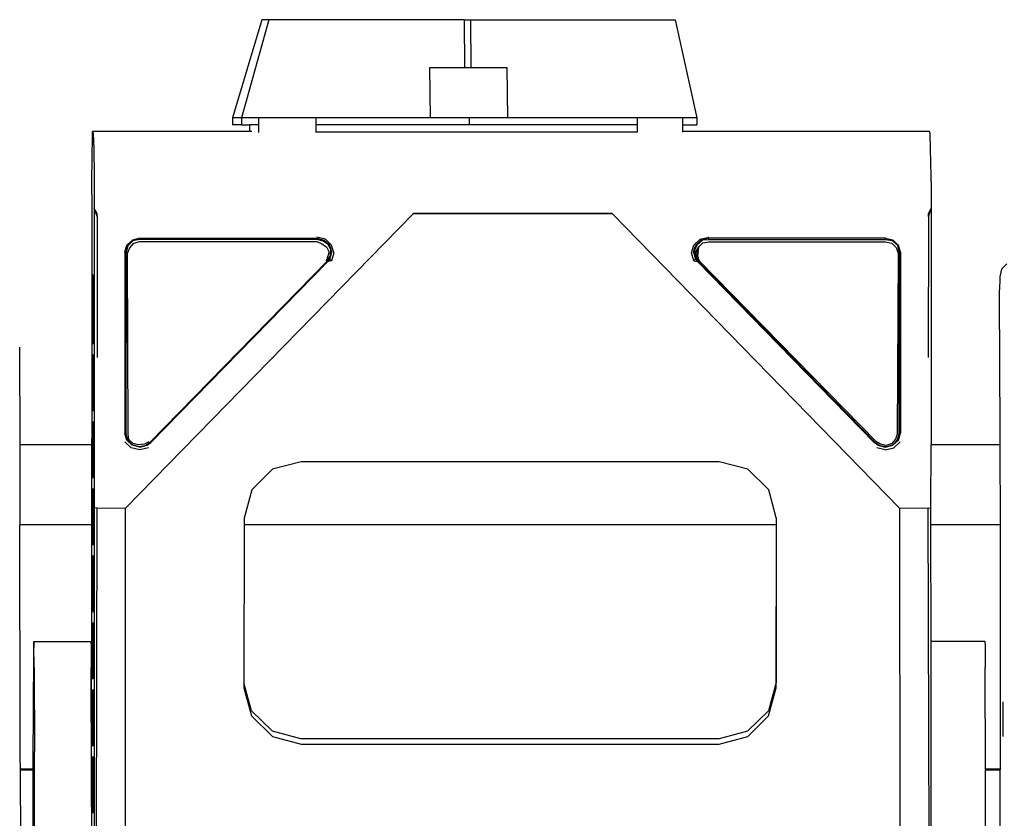
# Model space of a CAD drawing. Units: centimetres. Extents: x 239 to 922, y 25 to 524.
# Drawn here: x 749 to 838, y 192 to 265 of the extents above; entities that cross this region are included whole.
import ezdxf

# ---------------------------------------------------------------- set-up
doc = ezdxf.new("R2010")
doc.units = ezdxf.units.CM
doc.layers.add('Edges', color=7, linetype='Continuous')

# ---------------------------------------------------------------- blocks, each defined once
blk = doc.blocks.new('Bobcat Snow Plow fr')
at = {"layer": 'Edges'}
for p, q in [((22.706, 97.018), (20.065, 88.128)), ((23.335, 97.018), (20.859, 88.128)), ((23.335, 97.018), (22.706, 97.018)), ((41.06, 97.018), (23.335, 97.018)), ((41.06, 97.018), (41.597, 97.018)), ((41.088, 92.697), (41.06, 97.018)), ((41.597, 97.018), (60.115, 97.018)), ((41.597, 97.018), (41.639, 92.697)), ((60.115, 97.018), (62.078, 88.128)), ((37.969, 88.128), (37.916, 92.697)), ((37.916, 92.697), (41.088, 92.697)), ((41.088, 92.697), (41.639, 92.697)), ((41.639, 92.697), (44.891, 92.697)), ((44.891, 92.697), (44.945, 88.128)), ((20.859, 88.128), (20.065, 88.128)), ((20.065, 88.128), (20.065, 87.493)), ((20.859, 87.493), (20.065, 87.493)), ((22.396, 88.128), (20.859, 88.128)), ((20.859, 88.128), (20.859, 87.493)), ((20.859, 87.493), (21.602, 87.493)), ((21.602, 87.493), (21.602, 86.895)), ((22.396, 87.493), (21.602, 87.493)), ((27.598, 88.128), (22.396, 88.128)), ((22.396, 88.128), (22.396, 87.493)), ((22.396, 87.493), (22.396, 86.811)), ((27.598, 88.128), (27.598, 87.493)), ((37.969, 88.128), (27.598, 88.128)), ((41.469, 87.493), (27.598, 87.493)), ((27.598, 87.493), (27.598, 86.858)), ((41.469, 88.128), (37.969, 88.128)), ((41.469, 88.128), (41.469, 87.493)), ((44.945, 88.128), (41.469, 88.128)), ((56.681, 87.493), (41.469, 87.493)), ((56.681, 88.128), (44.945, 88.128)), ((60.775, 88.128), (56.681, 88.128)), ((56.681, 88.128), (56.681, 87.493)), ((56.681, 87.493), (56.681, 86.858)), ((62.078, 88.128), (60.775, 88.128)), ((60.775, 88.128), (60.775, 87.493)), ((60.775, 87.493), (60.775, 86.895)), ((60.775, 87.493), (62.078, 87.493)), ((62.078, 88.128), (62.078, 87.493)), ((7.372, 86.264), (7.392, 86.895)), ((7.392, 86.895), (7.443, 86.719)), ((21.602, 86.895), (7.392, 86.895)), ((7.443, 86.719), (7.494, 85.364)), ((21.813, 86.895), (21.602, 86.895)), ((27.598, 86.858), (56.681, 86.858)), ((27.598, 86.858), (27.598, 86.813)), ((56.681, 86.858), (56.681, 86.824)), ((83.134, 86.895), (60.775, 86.895)), ((60.775, 86.895), (60.775, 86.825)), ((83.185, 86.719), (83.134, 86.895)), ((83.236, 85.364), (83.185, 86.719)), ((7.353, 84.693), (7.372, 86.264)), ((7.334, 82.198), (7.353, 84.693)), ((7.494, 85.364), (7.544, 82.836)), ((83.286, 82.836), (83.236, 85.364)), ((7.333, 81.797), (7.334, 82.198)), ((7.544, 82.836), (7.547, 82.332)), ((7.547, 82.332), (7.55, 79.919)), ((83.289, 82.332), (83.286, 82.836)), ((83.289, 82.332), (83.292, 79.919)), ((7.331, 81.204), (7.314, 59.084)), ((7.331, 81.204), (7.333, 81.797)), ((7.55, 79.919), (7.55, 78.504)), ((7.596, 79.838), (7.55, 79.919)), ((7.595, 79.793), (7.55, 79.919)), ((7.596, 79.838), (7.595, 79.793)), ((7.807, 79.197), (7.595, 79.793)), ((7.807, 79.461), (7.596, 79.838)), ((7.807, 79.197), (7.807, 79.461)), ((7.809, 79.459), (7.807, 79.461)), ((7.807, 79.197), (7.809, 79.459)), ((10.37, 52.803), (36.43, 79.48)), ((36.43, 79.48), (36.441, 79.492)), ((36.43, 79.48), (54.413, 79.48)), ((36.441, 79.492), (54.401, 79.492)), ((54.413, 79.48), (54.401, 79.492)), ((80.427, 52.803), (54.413, 79.48)), ((83.034, 79.452), (83.071, 79.519)), ((83.034, 79.193), (83.034, 79.452)), ((83.071, 79.519), (83.292, 79.919)), ((83.071, 79.298), (83.292, 79.919)), ((83.071, 79.519), (83.071, 79.298)), ((83.292, 79.919), (83.274, 58.539)), ((7.55, 78.504), (7.539, 72.409)), ((7.809, 79.193), (7.798, 66.449)), ((7.809, 79.193), (7.807, 79.197)), ((83.034, 79.193), (83.023, 66.449)), ((83.034, 79.193), (83.071, 79.298)), ((10.389, 76.084), (10.55, 76.644)), ((10.503, 76.601), (10.55, 76.644)), ((10.55, 76.644), (10.565, 76.659)), ((10.565, 76.659), (11.002, 77.065)), ((11.042, 76.984), (10.573, 76.548)), ((10.75, 76.377), (11.12, 76.789)), ((11.683, 77.235), (11.002, 77.065)), ((11.682, 77.123), (11.042, 76.984)), ((11.12, 76.789), (11.122, 76.791)), ((11.122, 76.791), (11.683, 76.945)), ((27.683, 77.123), (11.682, 77.123)), ((11.683, 77.235), (27.683, 77.235)), ((11.683, 76.945), (27.684, 76.945)), ((27.683, 77.235), (28.364, 77.065)), ((28.274, 76.961), (27.683, 77.123)), ((28.459, 77.147), (27.684, 77.341)), ((27.684, 76.945), (28.144, 76.733)), ((28.144, 76.733), (28.569, 76.443)), ((28.733, 76.63), (28.274, 76.961)), ((28.364, 77.065), (28.775, 76.682)), ((28.459, 77.147), (29.026, 76.619)), ((28.92, 76.377), (28.775, 76.682)), ((28.775, 76.682), (28.862, 76.601)), ((62.379, 77.147), (61.811, 76.619)), ((62.059, 76.679), (61.903, 76.352)), ((62.059, 76.679), (61.975, 76.601)), ((62.474, 77.065), (62.059, 76.679)), ((62.579, 77.045), (62.104, 76.63)), ((62.269, 76.443), (62.622, 76.805)), ((62.379, 77.147), (63.155, 77.341)), ((63.154, 77.235), (62.474, 77.065)), ((63.154, 77.1), (62.579, 77.045)), ((62.622, 76.805), (63.155, 76.921)), ((79.155, 77.235), (63.154, 77.235)), ((63.154, 77.1), (63.154, 77.235)), ((79.155, 77.1), (63.154, 77.1)), ((63.155, 76.921), (79.155, 76.912)), ((79.155, 77.1), (79.155, 77.235)), ((79.155, 77.235), (79.798, 77.075)), ((79.795, 76.984), (79.155, 77.1)), ((79.155, 76.912), (79.716, 76.791)), ((79.716, 76.791), (80.127, 76.409)), ((79.795, 76.984), (79.798, 77.075)), ((80.274, 76.569), (79.795, 76.984)), ((79.798, 77.075), (79.836, 77.065)), ((80.285, 76.646), (79.836, 77.065)), ((80.446, 76.084), (80.285, 76.646)), ((80.334, 76.601), (80.285, 76.646)), ((10.32, 75.967), (10.306, 59.586)), ((10.32, 75.967), (10.503, 76.601)), ((10.389, 76.084), (10.375, 59.731)), ((10.389, 76.084), (10.431, 75.935)), ((10.431, 75.935), (10.417, 59.553)), ((10.573, 76.548), (10.431, 75.935)), ((10.568, 75.883), (10.75, 76.377)), ((10.602, 59.493), (10.568, 75.883)), ((28.569, 76.443), (28.796, 75.975)), ((28.655, 75.334), (28.796, 75.975)), ((28.796, 75.975), (28.677, 75.609)), ((28.953, 76.189), (28.733, 76.63)), ((28.861, 75.334), (29.044, 75.967)), ((28.936, 76.344), (28.862, 76.601)), ((28.92, 76.377), (28.936, 76.344)), ((28.925, 75.639), (28.953, 76.189)), ((28.952, 76.287), (28.936, 76.344)), ((28.952, 76.287), (28.953, 76.189)), ((29.044, 75.967), (28.952, 76.287)), ((29.233, 75.897), (29.025, 75.175)), ((29.233, 75.897), (29.026, 76.619)), ((61.603, 75.897), (61.811, 76.619)), ((61.81, 75.175), (61.603, 75.897)), ((61.792, 75.967), (61.883, 76.283)), ((61.792, 75.967), (61.974, 75.334)), ((61.883, 76.283), (61.903, 76.352)), ((61.883, 76.283), (61.884, 76.189)), ((62.104, 76.63), (61.884, 76.189)), ((61.884, 76.189), (61.91, 75.639)), ((61.903, 76.352), (61.975, 76.601)), ((61.943, 75.902), (62.269, 76.443)), ((61.943, 75.902), (62.138, 76.049)), ((62.105, 75.338), (61.943, 75.902)), ((62.159, 75.609), (61.943, 75.902)), ((61.943, 75.902), (62.288, 75.208)), ((62.138, 76.049), (62.269, 76.443)), ((62.159, 75.609), (62.138, 76.049)), ((62.159, 75.609), (62.269, 76.443)), ((80.127, 76.409), (80.289, 75.889)), ((80.289, 75.889), (80.226, 59.495)), ((80.419, 75.946), (80.274, 76.569)), ((80.445, 76.112), (80.319, 76.551)), ((80.515, 75.967), (80.334, 76.601)), ((80.404, 59.627), (80.419, 75.946)), ((80.419, 75.946), (80.446, 76.084)), ((80.431, 59.731), (80.446, 76.084)), ((80.446, 76.084), (80.445, 76.112)), ((80.515, 75.967), (80.501, 59.586)), ((12.593, 58.77), (28.629, 75.149)), ((12.674, 58.733), (28.689, 75.115)), ((28.522, 75.178), (28.636, 75.247)), ((28.525, 75.188), (28.522, 75.178)), ((28.677, 75.609), (28.525, 75.188)), ((28.525, 75.188), (28.637, 75.302)), ((28.629, 75.149), (28.925, 75.639)), ((28.636, 75.247), (28.677, 75.609)), ((28.636, 75.247), (28.646, 75.29)), ((28.637, 75.302), (28.655, 75.334)), ((28.646, 75.29), (28.637, 75.275)), ((28.646, 75.29), (28.655, 75.334)), ((28.861, 75.334), (28.689, 75.115)), ((29.025, 75.175), (28.689, 75.115)), ((28.861, 75.334), (29.025, 75.175)), ((61.81, 75.175), (61.974, 75.334)), ((61.81, 75.175), (62.145, 75.115)), ((61.91, 75.639), (62.205, 75.149)), ((61.974, 75.334), (62.145, 75.115)), ((62.205, 75.149), (62.105, 75.338)), ((62.105, 75.338), (62.212, 75.259)), ((78.132, 58.733), (62.145, 75.115)), ((62.288, 75.208), (62.159, 75.609)), ((62.205, 75.149), (62.279, 75.19)), ((62.205, 75.149), (78.192, 58.768)), ((62.212, 75.259), (62.279, 75.19)), ((62.212, 75.259), (62.288, 75.208)), ((62.279, 75.19), (62.293, 75.198)), ((62.288, 75.208), (62.291, 75.206)), ((62.293, 75.198), (62.291, 75.206)), ((78.337, 58.815), (62.293, 75.198)), ((90.139, 74.904), (89.666, 74.429)), ((89.666, 74.429), (89.495, 73.729)), ((7.373, 73.129), (7.369, 72.893)), ((7.378, 73.333), (7.373, 73.129)), ((7.382, 73.601), (7.378, 73.451)), ((7.391, 73.451), (7.378, 73.451)), ((7.378, 73.451), (7.378, 73.333)), ((7.378, 73.333), (7.391, 73.333)), ((7.379, 72.623), (7.378, 73.333)), ((7.385, 73.717), (7.382, 73.601)), ((7.391, 73.8), (7.385, 73.717)), ((7.394, 73.921), (7.391, 73.913)), ((7.391, 73.913), (7.403, 73.913)), ((7.391, 73.913), (7.391, 73.8)), ((7.391, 73.8), (7.403, 73.8)), ((7.391, 73.451), (7.391, 73.8)), ((7.404, 73.451), (7.391, 73.451)), ((7.391, 73.333), (7.391, 73.451)), ((7.391, 72.623), (7.391, 73.333)), ((7.391, 73.333), (7.404, 73.333)), ((7.398, 73.922), (7.394, 73.921)), ((7.401, 73.919), (7.398, 73.922)), ((7.403, 73.913), (7.401, 73.919)), ((7.407, 73.921), (7.403, 73.913)), ((7.403, 73.913), (7.415, 73.913)), ((7.403, 73.913), (7.403, 73.8)), ((7.403, 73.8), (7.414, 73.8)), ((7.403, 73.8), (7.404, 73.451)), ((7.414, 73.451), (7.404, 73.451)), ((7.404, 73.451), (7.404, 73.333)), ((7.404, 73.333), (7.414, 73.333)), ((7.404, 73.333), (7.404, 72.623)), ((7.41, 73.922), (7.407, 73.921)), ((7.414, 73.919), (7.407, 73.921)), ((7.414, 73.919), (7.41, 73.922)), ((7.415, 73.913), (7.414, 73.919)), ((7.414, 73.8), (7.415, 73.913)), ((7.414, 73.451), (7.414, 73.8)), ((7.414, 73.333), (7.414, 73.451)), ((7.414, 72.623), (7.414, 73.333)), ((7.43, 73.829), (7.426, 73.859)), ((7.43, 73.829), (7.426, 73.8)), ((7.426, 73.8), (7.433, 73.8)), ((7.426, 73.8), (7.426, 73.451)), ((7.439, 73.451), (7.426, 73.451)), ((7.426, 73.451), (7.426, 73.333)), ((7.426, 73.333), (7.439, 73.333)), ((7.426, 73.333), (7.427, 72.623)), ((7.433, 73.8), (7.43, 73.829)), ((7.433, 73.794), (7.433, 73.8)), ((7.437, 73.753), (7.433, 73.794)), ((7.439, 73.723), (7.437, 73.753)), ((7.442, 73.673), (7.439, 73.723)), ((7.446, 73.617), (7.439, 73.451)), ((7.439, 73.451), (7.439, 73.333)), ((7.455, 73.451), (7.439, 73.451)), ((7.439, 73.333), (7.449, 73.333)), ((7.439, 73.333), (7.439, 72.623)), ((7.446, 73.617), (7.442, 73.673)), ((7.449, 73.555), (7.446, 73.617)), ((7.452, 73.511), (7.449, 73.555)), ((7.449, 73.333), (7.455, 73.44)), ((7.45, 72.623), (7.449, 73.333)), ((7.449, 73.333), (7.46, 73.333)), ((7.464, 73.222), (7.45, 72.623)), ((7.455, 73.451), (7.452, 73.511)), ((7.455, 73.44), (7.455, 73.451)), ((7.459, 73.363), (7.455, 73.44)), ((7.46, 73.333), (7.459, 73.363)), ((7.462, 73.28), (7.46, 73.333)), ((7.464, 73.222), (7.462, 73.28)), ((7.468, 73.13), (7.464, 73.222)), ((7.471, 73.031), (7.468, 73.13)), ((89.491, 73.577), (89.487, 72.557)), ((89.495, 73.729), (89.491, 73.577)), ((7.369, 72.893), (7.366, 72.623)), ((7.366, 72.623), (7.369, 67.701)), ((7.379, 72.623), (7.366, 72.623)), ((7.379, 72.623), (7.381, 67.701)), ((7.391, 72.623), (7.379, 72.623)), ((7.392, 67.701), (7.391, 72.623)), ((7.404, 72.623), (7.391, 72.623)), ((7.404, 72.623), (7.407, 67.701)), ((7.414, 72.623), (7.404, 72.623)), ((7.417, 67.701), (7.414, 72.623)), ((7.439, 72.623), (7.427, 72.623)), ((7.427, 72.623), (7.429, 67.701)), ((7.439, 72.623), (7.442, 67.701)), ((7.45, 72.623), (7.439, 72.623)), ((7.452, 67.701), (7.45, 72.623)), ((7.465, 72.623), (7.45, 72.623)), ((7.471, 73.031), (7.465, 72.623)), ((7.467, 67.701), (7.465, 72.623)), ((7.475, 72.928), (7.471, 73.031)), ((7.481, 72.741), (7.475, 72.928)), ((7.488, 72.496), (7.481, 72.741)), ((7.487, 72.855), (7.49, 72.855)), ((7.494, 72.274), (7.488, 72.496)), ((7.501, 71.985), (7.494, 72.274)), ((7.539, 72.409), (7.535, 66.659)), ((7.539, 72.409), (7.543, 72.409)), ((89.485, 68.96), (89.487, 72.557)), ((7.501, 71.985), (7.478, 67.701)), ((7.501, 71.985), (7.493, 67.701)), ((7.503, 67.701), (7.501, 71.985)), ((89.485, 68.96), (89.486, 67.185)), ((0.784, 67.377), (0.808, 58.539)), ((7.369, 67.701), (7.381, 67.701)), ((7.381, 67.701), (7.392, 67.701)), ((7.392, 67.701), (7.407, 67.701)), ((7.407, 67.701), (7.417, 67.701)), ((7.426, 67.701), (7.423, 67.701)), ((7.429, 67.701), (7.442, 67.701)), ((7.442, 67.701), (7.452, 67.701)), ((7.452, 67.701), (7.467, 67.701)), ((7.467, 67.701), (7.478, 67.701)), ((7.478, 67.701), (7.493, 67.701)), ((7.493, 67.701), (7.503, 67.701)), ((89.486, 67.185), (89.512, 58.539)), ((7.357, 66.659), (7.359, 61.635)), ((7.369, 66.659), (7.357, 66.659)), ((7.382, 66.659), (7.369, 66.659)), ((7.369, 66.659), (7.372, 61.635)), ((7.383, 61.635), (7.382, 66.659)), ((7.395, 66.659), (7.382, 66.659)), ((7.407, 66.659), (7.395, 66.659)), ((7.395, 66.659), (7.397, 61.635)), ((7.407, 66.659), (7.418, 66.659)), ((7.408, 61.635), (7.407, 66.659)), ((7.42, 61.635), (7.418, 66.659)), ((7.443, 66.659), (7.43, 66.659)), ((7.43, 66.659), (7.433, 61.635)), ((7.443, 61.635), (7.443, 66.659)), ((7.455, 66.659), (7.443, 66.659)), ((7.468, 66.659), (7.455, 66.659)), ((7.455, 66.659), (7.458, 61.635)), ((7.471, 61.635), (7.468, 66.659)), ((7.478, 66.659), (7.468, 66.659)), ((7.481, 61.635), (7.478, 66.659)), ((7.493, 66.659), (7.478, 66.659)), ((7.493, 66.659), (7.496, 61.635)), ((7.504, 66.659), (7.493, 66.659)), ((7.506, 61.635), (7.504, 66.659)), ((7.535, 66.659), (7.527, 52.803)), ((7.535, 66.659), (7.538, 66.659)), ((7.359, 61.635), (7.372, 61.635)), ((7.372, 61.635), (7.383, 61.635)), ((7.383, 61.635), (7.397, 61.635)), ((7.397, 61.635), (7.408, 61.635)), ((7.42, 61.635), (7.408, 61.635)), ((7.43, 61.635), (7.426, 61.635)), ((7.433, 61.635), (7.443, 61.635)), ((7.443, 61.635), (7.458, 61.635)), ((7.471, 61.635), (7.458, 61.635)), ((7.471, 61.635), (7.481, 61.635)), ((7.481, 61.635), (7.496, 61.635)), ((7.506, 61.635), (7.496, 61.635)), ((7.358, 60.593), (7.347, 60.593)), ((7.347, 60.593), (7.348, 58.539)), ((7.373, 60.593), (7.358, 60.593)), ((7.361, 58.539), (7.358, 60.593)), ((7.373, 55.569), (7.373, 60.593)), ((7.385, 60.593), (7.373, 60.593)), ((7.396, 60.593), (7.385, 60.593)), ((7.385, 60.593), (7.388, 55.569)), ((7.399, 55.569), (7.396, 60.593)), ((7.41, 60.593), (7.396, 60.593)), ((7.421, 60.593), (7.41, 60.593)), ((7.41, 60.593), (7.413, 55.569)), ((7.424, 55.569), (7.421, 60.593)), ((7.433, 60.593), (7.429, 60.593)), ((7.433, 60.593), (7.436, 55.569)), ((7.446, 60.593), (7.433, 60.593)), ((7.446, 60.593), (7.449, 55.569)), ((7.459, 60.593), (7.446, 60.593)), ((7.461, 55.569), (7.459, 60.593)), ((7.471, 60.593), (7.459, 60.593)), ((7.482, 60.593), (7.471, 60.593)), ((7.471, 60.593), (7.474, 55.569)), ((7.485, 55.569), (7.482, 60.593)), ((7.497, 60.593), (7.482, 60.593)), ((7.497, 60.593), (7.499, 55.569)), ((7.507, 60.593), (7.497, 60.593)), ((7.51, 55.569), (7.507, 60.593)), ((10.375, 59.703), (10.375, 59.731)), ((80.404, 59.627), (80.431, 59.731)), ((80.432, 59.703), (80.431, 59.731)), ((7.315, 58.539), (7.314, 59.084)), ((10.488, 58.953), (10.306, 59.586)), ((10.417, 59.553), (10.375, 59.703)), ((10.417, 59.553), (10.521, 59.03)), ((10.488, 58.953), (10.986, 58.489)), ((10.521, 59.03), (10.964, 58.575)), ((10.685, 59.001), (10.602, 59.493)), ((11.079, 58.656), (10.685, 59.001)), ((12.47, 58.815), (12.099, 58.579)), ((78.708, 58.579), (78.337, 58.815)), ((80.057, 59.045), (79.728, 58.656)), ((80.318, 58.953), (79.82, 58.489)), ((79.842, 58.575), (80.237, 58.994)), ((80.226, 59.495), (80.057, 59.045)), ((80.237, 58.994), (80.282, 59.148)), ((80.282, 59.148), (80.285, 59.15)), ((80.285, 59.15), (80.3, 59.209)), ((80.3, 59.209), (80.404, 59.561)), ((80.318, 58.953), (80.501, 59.586)), ((80.404, 59.6), (80.432, 59.703)), ((80.432, 59.703), (80.404, 59.561)), ((80.404, 59.6), (80.404, 59.627)), ((80.404, 59.561), (80.404, 59.6)), ((7.315, 58.539), (0.808, 58.539)), ((0.808, 58.539), (0.821, 51.296)), ((7.312, 51.296), (7.315, 58.539)), ((7.361, 58.539), (7.348, 58.539)), ((7.348, 58.539), (7.35, 55.569)), ((7.36, 55.569), (7.361, 58.539)), ((10.325, 58.794), (10.892, 58.266)), ((11.667, 58.072), (10.892, 58.266)), ((10.964, 58.575), (11.584, 58.393)), ((11.667, 58.319), (10.986, 58.489)), ((11.535, 58.536), (11.079, 58.656)), ((12.099, 58.579), (11.535, 58.536)), ((11.584, 58.393), (12.173, 58.479)), ((11.667, 58.319), (12.347, 58.489)), ((12.442, 58.266), (11.667, 58.072)), ((12.173, 58.479), (12.593, 58.77)), ((12.347, 58.489), (12.674, 58.733)), ((78.458, 58.489), (78.132, 58.733)), ((78.192, 58.768), (78.633, 58.479)), ((79.139, 58.072), (78.364, 58.266)), ((78.458, 58.489), (79.139, 58.319)), ((78.633, 58.479), (79.305, 58.393)), ((79.206, 58.465), (78.708, 58.579)), ((79.139, 58.319), (79.82, 58.489)), ((79.139, 58.072), (79.915, 58.266)), ((79.728, 58.656), (79.206, 58.465)), ((79.305, 58.393), (79.842, 58.575)), ((80.483, 58.794), (79.915, 58.266)), ((83.269, 52.803), (83.274, 58.539)), ((89.512, 58.539), (83.274, 58.539)), ((89.512, 58.539), (89.523, 51.296)), ((23.685, 56.316), (21.793, 54.451)), ((26.27, 56.998), (23.685, 56.316)), ((64.11, 56.998), (26.27, 56.998)), ((66.694, 56.316), (64.11, 56.998)), ((68.585, 54.451), (66.694, 56.316)), ((7.35, 55.569), (7.36, 55.569)), ((7.36, 55.569), (7.373, 55.569)), ((7.373, 55.569), (7.388, 55.569)), ((7.388, 55.569), (7.399, 55.569)), ((7.399, 55.569), (7.413, 55.569)), ((7.413, 55.569), (7.424, 55.569)), ((7.433, 55.569), (7.424, 55.569)), ((7.436, 55.569), (7.449, 55.569)), ((7.461, 55.569), (7.449, 55.569)), ((7.461, 55.569), (7.474, 55.569)), ((7.474, 55.569), (7.485, 55.569)), ((7.485, 55.569), (7.499, 55.569)), ((7.499, 55.569), (7.51, 55.569)), ((7.338, 54.528), (7.337, 51.296)), ((7.348, 54.528), (7.338, 54.528)), ((7.363, 54.528), (7.348, 54.528)), ((7.35, 51.296), (7.348, 54.528)), ((7.373, 54.528), (7.363, 54.528)), ((7.363, 54.528), (7.363, 51.296)), ((7.378, 49.504), (7.373, 54.528)), ((7.388, 54.528), (7.373, 54.528)), ((7.401, 54.528), (7.388, 54.528)), ((7.388, 54.528), (7.391, 49.504)), ((7.401, 54.528), (7.404, 49.504)), ((7.414, 54.528), (7.401, 54.528)), ((7.414, 54.528), (7.424, 54.528)), ((7.414, 49.504), (7.414, 54.528)), ((7.427, 49.504), (7.424, 54.528)), ((7.437, 54.528), (7.428, 54.528)), ((7.437, 54.528), (7.439, 49.504)), ((7.449, 54.528), (7.437, 54.528)), ((7.449, 54.528), (7.462, 54.528)), ((7.45, 49.504), (7.449, 54.528)), ((7.462, 54.528), (7.462, 49.504)), ((7.472, 54.528), (7.462, 54.528)), ((7.475, 49.504), (7.472, 54.528)), ((7.487, 54.528), (7.472, 54.528)), ((7.5, 54.528), (7.487, 54.528)), ((7.487, 54.528), (7.49, 49.504)), ((7.5, 54.528), (7.51, 54.528)), ((7.5, 49.504), (7.5, 54.528)), ((7.513, 49.504), (7.51, 54.528)), ((21.793, 54.451), (21.099, 51.904)), ((69.271, 51.925), (68.585, 54.451)), ((7.786, 52.814), (7.527, 52.803)), ((7.527, 52.803), (7.53, 43.438)), ((7.786, 52.814), (7.581, -28.773)), ((7.786, 52.814), (10.37, 52.803)), ((10.416, -32.042), (10.37, 52.803)), ((80.427, 52.803), (83.011, 52.814)), ((80.427, 52.803), (80.473, -32.042)), ((83.011, 52.814), (83.269, 52.803)), ((83.304, -28.773), (83.011, 52.814)), ((83.27, 51.296), (83.269, 52.803)), ((21.099, 51.904), (21.099, 51.296)), ((69.277, 51.904), (69.271, 51.925)), ((69.271, 51.925), (69.271, 51.296)), ((69.276, 51.296), (69.277, 51.904)), ((7.312, 51.296), (0.821, 51.296)), ((0.846, 32.183), (0.821, 51.296)), ((7.302, 28.437), (7.312, 51.296)), ((7.35, 51.296), (7.337, 51.296)), ((7.337, 51.296), (7.341, 49.504)), ((7.363, 51.296), (7.35, 51.296)), ((7.351, 49.504), (7.35, 51.296)), ((7.363, 51.296), (7.366, 49.504)), ((21.099, 51.296), (21.093, 36.989)), ((69.271, 51.296), (21.099, 51.296)), ((69.271, 51.296), (69.265, 37.01)), ((69.276, 51.296), (69.271, 51.296)), ((69.271, 36.53), (69.276, 51.296)), ((89.523, 51.296), (83.27, 51.296)), ((83.276, 40.722), (83.27, 51.296)), ((89.523, 51.296), (89.53, 29.174)), ((7.341, 49.504), (7.351, 49.504)), ((7.351, 49.504), (7.366, 49.504)), ((7.366, 49.504), (7.378, 49.504)), ((7.378, 49.504), (7.391, 49.504)), ((7.391, 49.504), (7.404, 49.504)), ((7.404, 49.504), (7.414, 49.504)), ((7.427, 49.504), (7.414, 49.504)), ((7.437, 49.504), (7.43, 49.504)), ((7.439, 49.504), (7.45, 49.504)), ((7.462, 49.504), (7.45, 49.504)), ((7.462, 49.504), (7.475, 49.504)), ((7.475, 49.504), (7.49, 49.504)), ((7.49, 49.504), (7.5, 49.504)), ((7.513, 49.504), (7.5, 49.504)), ((7.341, 48.462), (7.344, 43.438)), ((7.354, 48.462), (7.341, 48.462)), ((7.354, 48.462), (7.356, 43.438)), ((7.366, 48.462), (7.354, 48.462)), ((7.367, 43.438), (7.366, 48.462)), ((7.379, 48.462), (7.366, 48.462)), ((7.392, 48.462), (7.379, 48.462)), ((7.379, 48.462), (7.382, 43.438)), ((7.394, 43.438), (7.392, 48.462)), ((7.402, 48.462), (7.392, 48.462)), ((7.405, 43.438), (7.402, 48.462)), ((7.417, 48.462), (7.402, 48.462)), ((7.417, 48.462), (7.42, 43.438)), ((7.427, 48.462), (7.417, 48.462)), ((7.431, 43.438), (7.427, 48.462)), ((7.44, 48.462), (7.43, 48.462)), ((7.44, 48.462), (7.443, 43.438)), ((7.452, 48.462), (7.44, 48.462)), ((7.452, 48.462), (7.455, 43.438)), ((7.465, 48.462), (7.452, 48.462)), ((7.465, 48.462), (7.468, 43.438)), ((7.478, 48.462), (7.465, 48.462)), ((7.478, 43.438), (7.478, 48.462)), ((7.488, 48.462), (7.478, 48.462)), ((7.491, 43.438), (7.488, 48.462)), ((7.503, 48.462), (7.488, 48.462)), ((7.503, 48.462), (7.506, 43.438)), ((7.513, 48.462), (7.503, 48.462)), ((7.516, 43.438), (7.513, 48.462)), ((7.344, 43.438), (7.356, 43.438)), ((7.356, 43.438), (7.367, 43.438)), ((7.367, 43.438), (7.382, 43.438)), ((7.382, 43.438), (7.394, 43.438)), ((7.394, 43.438), (7.405, 43.438)), ((7.405, 43.438), (7.42, 43.438)), ((7.431, 43.438), (7.42, 43.438)), ((7.44, 43.438), (7.434, 43.438)), ((7.443, 43.438), (7.455, 43.438)), ((7.455, 43.438), (7.468, 43.438)), ((7.468, 43.438), (7.478, 43.438)), ((7.478, 43.438), (7.491, 43.438)), ((7.491, 43.438), (7.506, 43.438)), ((7.516, 43.438), (7.506, 43.438)), ((7.527, 43.438), (7.53, 43.438)), ((7.53, 43.438), (7.533, 42.396)), ((7.355, 42.396), (7.344, 42.396)), ((7.344, 42.396), (7.347, 37.372)), ((7.357, 37.372), (7.355, 42.396)), ((7.367, 42.396), (7.355, 42.396)), ((7.37, 37.372), (7.367, 42.396)), ((7.382, 42.396), (7.367, 42.396)), ((7.385, 37.372), (7.382, 42.396)), ((7.395, 42.396), (7.382, 42.396)), ((7.405, 42.396), (7.395, 42.396)), ((7.395, 42.396), (7.398, 37.372)), ((7.41, 37.372), (7.405, 42.396)), ((7.42, 42.396), (7.405, 42.396)), ((7.42, 42.396), (7.423, 37.372)), ((7.431, 42.396), (7.42, 42.396)), ((7.434, 37.372), (7.431, 42.396)), ((7.443, 42.396), (7.435, 42.396)), ((7.456, 42.396), (7.443, 42.396)), ((7.443, 42.396), (7.446, 37.372)), ((7.456, 42.396), (7.468, 42.396)), ((7.457, 37.372), (7.456, 42.396)), ((7.468, 42.396), (7.471, 37.372)), ((7.481, 42.396), (7.468, 42.396)), ((7.481, 37.372), (7.481, 42.396)), ((7.494, 42.396), (7.481, 42.396)), ((7.506, 42.396), (7.494, 42.396)), ((7.494, 42.396), (7.496, 37.372)), ((7.506, 42.396), (7.517, 42.396)), ((7.507, 37.372), (7.506, 42.396)), ((7.519, 37.372), (7.517, 42.396)), ((7.533, 42.396), (7.528, 42.396)), ((7.533, 42.396), (7.571, -28.773)), ((2.074, 40.722), (2.059, 39.484)), ((2.088, 40.34), (2.074, 40.722)), ((2.074, 40.722), (7.242, 40.722)), ((2.102, 38.359), (2.088, 40.34)), ((7.242, 40.722), (7.256, 40.34)), ((7.256, 40.34), (7.27, 38.359)), ((88.152, 40.722), (83.276, 40.722)), ((83.292, 10.091), (83.276, 40.722)), ((88.152, 40.722), (88.167, 40.34)), ((88.167, 40.34), (88.181, 38.359)), ((2.059, 39.484), (1.994, 29.902)), ((2.102, 38.359), (2.124, 30.758)), ((7.297, 28.437), (7.27, 38.359)), ((88.206, 29.174), (88.181, 38.359)), ((7.347, 37.372), (7.357, 37.372)), ((7.357, 37.372), (7.37, 37.372)), ((7.37, 37.372), (7.385, 37.372)), ((7.385, 37.372), (7.398, 37.372)), ((7.398, 37.372), (7.41, 37.372)), ((7.41, 37.372), (7.423, 37.372)), ((7.434, 37.372), (7.423, 37.372)), ((7.443, 37.372), (7.437, 37.372)), ((7.446, 37.372), (7.457, 37.372)), ((7.471, 37.372), (7.457, 37.372)), ((7.471, 37.372), (7.481, 37.372)), ((7.481, 37.372), (7.496, 37.372)), ((7.496, 37.372), (7.507, 37.372)), ((7.519, 37.372), (7.507, 37.372)), ((7.527, 37.372), (7.531, 37.372)), ((21.779, 34.463), (21.093, 36.989)), ((21.093, 36.989), (21.093, 36.53)), ((69.265, 37.01), (68.572, 34.463)), ((7.36, 36.33), (7.348, 36.33)), ((7.348, 36.33), (7.35, 31.306)), ((7.373, 36.33), (7.36, 36.33)), ((7.36, 36.33), (7.363, 31.306)), ((7.386, 36.33), (7.373, 36.33)), ((7.373, 36.33), (7.376, 31.306)), ((7.398, 36.33), (7.386, 36.33)), ((7.386, 36.33), (7.388, 31.306)), ((7.399, 31.306), (7.398, 36.33)), ((7.411, 36.33), (7.398, 36.33)), ((7.421, 36.33), (7.411, 36.33)), ((7.411, 36.33), (7.414, 31.306)), ((7.424, 31.306), (7.421, 36.33)), ((7.434, 36.33), (7.421, 36.33)), ((7.437, 31.306), (7.434, 36.33)), ((7.446, 36.33), (7.437, 36.33)), ((7.446, 36.33), (7.449, 31.306)), ((7.457, 36.33), (7.446, 36.33)), ((7.459, 31.306), (7.457, 36.33)), ((7.472, 36.33), (7.457, 36.33)), ((7.472, 31.306), (7.472, 36.33)), ((7.484, 36.33), (7.472, 36.33)), ((7.484, 36.33), (7.487, 31.306)), ((7.495, 36.33), (7.484, 36.33)), ((7.497, 31.306), (7.495, 36.33)), ((7.51, 36.33), (7.495, 36.33)), ((7.51, 36.33), (7.512, 31.306)), ((7.52, 36.33), (7.51, 36.33)), ((7.523, 31.306), (7.52, 36.33)), ((7.527, 36.33), (7.532, 36.33)), ((21.093, 36.53), (21.785, 33.983)), ((68.577, 33.983), (69.271, 36.53)), ((89.763, 35.259), (89.77, 32.134)), ((23.67, 32.598), (21.779, 34.463)), ((21.785, 33.983), (23.676, 32.119)), ((68.572, 34.463), (66.679, 32.598)), ((66.685, 32.119), (68.577, 33.983)), ((0.853, 30.333), (0.846, 32.183)), ((26.254, 31.916), (23.67, 32.598)), ((23.676, 32.119), (26.26, 31.436)), ((66.679, 32.598), (64.095, 31.916)), ((64.1, 31.436), (66.685, 32.119)), ((7.35, 31.306), (7.363, 31.306)), ((7.363, 31.306), (7.376, 31.306)), ((7.376, 31.306), (7.388, 31.306)), ((7.388, 31.306), (7.399, 31.306)), ((7.399, 31.306), (7.414, 31.306)), ((7.414, 31.306), (7.424, 31.306)), ((7.437, 31.306), (7.424, 31.306)), ((7.446, 31.306), (7.44, 31.306)), ((7.459, 31.306), (7.449, 31.306)), ((7.459, 31.306), (7.472, 31.306)), ((7.472, 31.306), (7.487, 31.306)), ((7.487, 31.306), (7.497, 31.306)), ((7.497, 31.306), (7.512, 31.306)), ((7.512, 31.306), (7.523, 31.306)), ((7.533, 31.306), (7.53, 31.306)), ((64.095, 31.916), (26.254, 31.916)), ((26.26, 31.436), (64.1, 31.436)), ((0.86, 29.174), (0.853, 30.333)), ((2.146, 10.091), (2.124, 30.758)), ((1.994, 29.902), (1.994, 29.174)), ((7.361, 30.264), (7.351, 30.264)), ((7.351, 30.264), (7.352, 28.437)), ((7.374, 30.264), (7.361, 30.264)), ((7.364, 28.437), (7.361, 30.264)), ((7.377, 25.24), (7.374, 30.264)), ((7.389, 30.264), (7.374, 30.264)), ((7.389, 25.24), (7.389, 30.264)), ((7.402, 30.264), (7.389, 30.264)), ((7.402, 25.24), (7.402, 30.264)), ((7.412, 30.264), (7.402, 30.264)), ((7.415, 25.24), (7.412, 30.264)), ((7.425, 30.264), (7.412, 30.264)), ((7.428, 25.24), (7.425, 30.264)), ((7.437, 30.264), (7.425, 30.264)), ((7.441, 25.24), (7.437, 30.264)), ((7.45, 30.264), (7.44, 30.264)), ((7.45, 30.264), (7.462, 30.264)), ((7.45, 30.264), (7.452, 25.24)), ((7.465, 25.24), (7.462, 30.264)), ((7.475, 30.264), (7.462, 30.264)), ((7.488, 30.264), (7.475, 30.264)), ((7.475, 30.264), (7.478, 25.24)), ((7.488, 25.24), (7.488, 30.264)), ((7.5, 30.264), (7.488, 30.264)), ((7.513, 30.264), (7.5, 30.264)), ((7.5, 30.264), (7.503, 25.24)), ((7.513, 30.264), (7.523, 30.264)), ((7.514, 25.24), (7.513, 30.264)), ((7.526, 25.24), (7.523, 30.264)), ((7.534, 30.264), (7.531, 30.264)), ((1.994, 29.174), (0.86, 29.174)), ((0.861, 29.121), (0.86, 29.174)), ((0.861, 29.121), (1.994, 29.121)), ((0.919, 19.608), (0.861, 29.121)), ((1.994, 29.121), (1.987, -19.083)), ((1.994, 29.174), (1.994, 29.121)), ((89.53, 29.174), (88.206, 29.174)), ((88.206, 29.174), (88.206, 29.121)), ((88.206, 29.121), (89.53, 29.121)), ((88.223, 12.89), (88.206, 29.121)), ((89.53, 29.174), (89.53, 29.121)), ((89.533, 15.758), (89.53, 29.121)), ((7.297, 28.437), (7.302, 28.437)), ((7.297, 28.437), (7.301, 25.747)), ((7.301, 25.747), (7.302, 28.437)), ((7.352, 28.437), (7.364, 28.437)), ((7.352, 28.437), (7.354, 25.24)), ((7.364, 25.24), (7.364, 28.437)), ((7.301, 25.747), (7.314, 10.091)), ((7.364, 25.24), (7.354, 25.24)), ((7.364, 25.24), (7.377, 25.24)), ((7.377, 25.24), (7.389, 25.24)), ((7.389, 25.24), (7.402, 25.24)), ((7.402, 25.24), (7.415, 25.24)), ((7.415, 25.24), (7.428, 25.24)), ((7.441, 25.24), (7.428, 25.24)), ((7.45, 25.24), (7.445, 25.24)), ((7.465, 25.24), (7.452, 25.24)), ((7.465, 25.24), (7.478, 25.24)), ((7.478, 25.24), (7.488, 25.24)), ((7.488, 25.24), (7.503, 25.24)), ((7.503, 25.24), (7.514, 25.24)), ((7.526, 25.24), (7.514, 25.24)), ((7.526, 25.24), (7.535, 25.24))]:
    blk.add_line(p, q, dxfattribs=at)

msp = doc.modelspace()

# ---------------------------------------------------------------- block references
msp.add_blockref('Bobcat Snow Plow fr', (748.282, 167.659))

doc.saveas('drawing.dxf')
